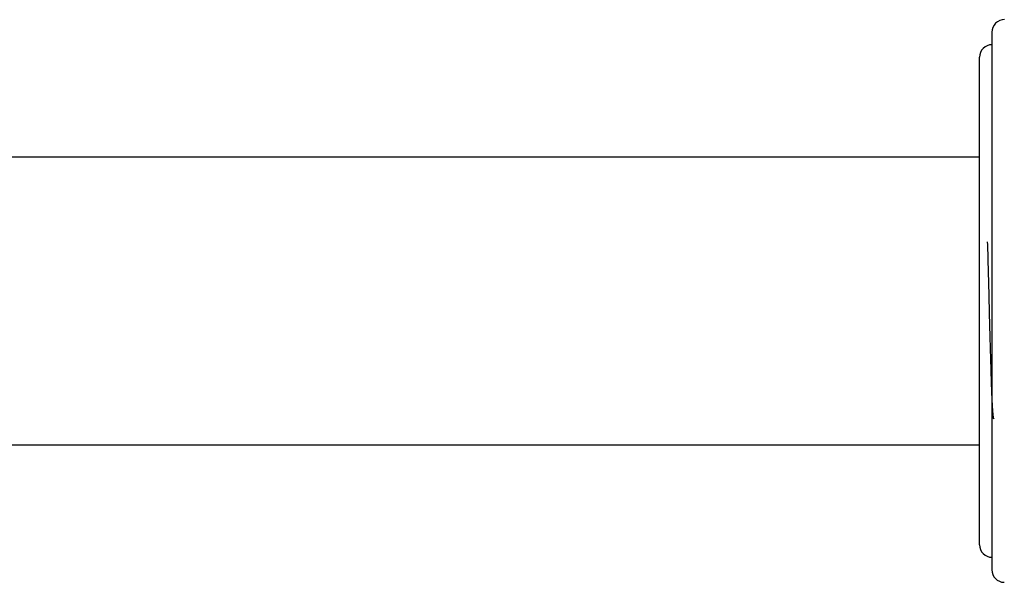
# Model space of a CAD drawing. Units: millimetres. Extents: x 23 to 2905, y 46 to 2095.
# Drawn here: x 678 to 790, y 1126 to 1190 of the extents above; entities that cross this region are included whole.
import ezdxf

# ---------------------------------------------------------------- set-up
doc = ezdxf.new("R2010")
doc.units = ezdxf.units.MM
doc.header["$LTSCALE"] = 10

msp = doc.modelspace()

# ---------------------------------------------------------------- linework, layer by layer
at = {"color": 7, "linetype": 'Continuous', "lineweight": 25}
for p, q in [((789.02, 1144.96), (789.02, 1188.53)), ((787.59, 1146.16), (787.59, 1185.67)), ((787.59, 1174.24), (187.59, 1174.24)), ((787.59, 1129.96), (787.59, 1146.16)), ((789.02, 1127.1), (789.02, 1144.96)), ((187.59, 1141.39), (787.59, 1141.39))]:
    msp.add_line(p, q, dxfattribs=at)
for centre, start, end in [((790.44, 1188.53), 89.8703, 180), ((789.02, 1185.67), 90, 180), ((789.02, 1129.96), 180, 270), ((790.44, 1127.1), 180, 268.4073)]:
    msp.add_arc(centre, 1.43, start, end, dxfattribs=at)
msp.add_open_spline([(789.24, 1144.38), (789.23, 1144.37), (789.21, 1144.29), (789.15, 1144.69), (789.08, 1145.62), (789.01, 1147.1), (788.95, 1149.01), (788.88, 1151.29), (788.8, 1153.86), (788.73, 1156.58), (788.67, 1159.34), (788.6, 1162.06), (788.55, 1163.72), (788.52, 1164.56)], degree=3, knots=[0, 0, 0, 0, 0.023256, 0.120531, 0.219232, 0.317279, 0.413253, 0.510892, 0.609629, 0.70738, 0.803329, 0.901281, 1, 1, 1, 1], dxfattribs=at)

doc.saveas('drawing.dxf')
